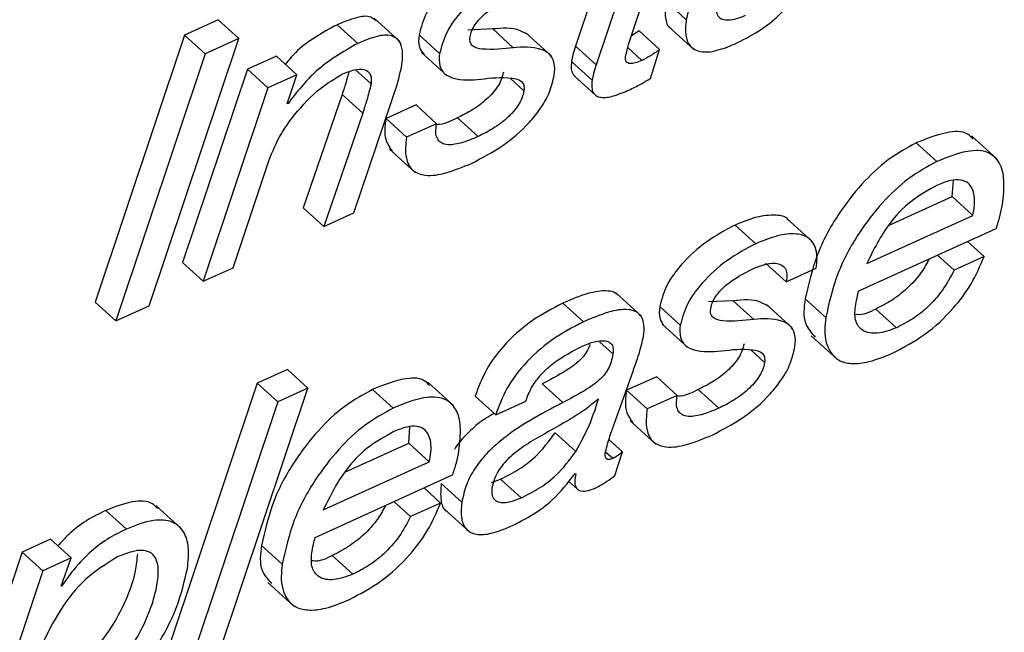
# Paper-space layout 'SHEET 2' of a CAD drawing. Units: inches. Extents: x 0.1 to 10.8, y 0.2 to 8.4.
# Drawn here: x 8.9 to 9, y 6.3 to 6.3 of the extents above; entities that cross this region are included whole.
import ezdxf

# ---------------------------------------------------------------- set-up
doc = ezdxf.new("R2010")
doc.units = ezdxf.units.IN
doc.header["$MEASUREMENT"] = 0

psp = doc.layouts.new('SHEET 2')

# ---------------------------------------------------------------- linework, layer by layer
at = {"color": 7, "linetype": 'Continuous', "lineweight": 25}
for p, q in [((8.96670925, 6.3343898), (8.96815742, 6.33870982)), ((8.9670174, 6.33819224), (8.96548255, 6.33362817)), ((8.96582714, 6.33768389), (8.96470174, 6.33433744)), ((8.96890289, 6.33533725), (8.96812211, 6.33604653)), ((8.95114462, 6.33532655), (8.94987094, 6.33474854)), ((8.95192539, 6.33461728), (8.95114462, 6.33532655)), ((8.95803538, 6.33451402), (8.9570594, 6.33540061)), ((8.95643655, 6.33443703), (8.95565578, 6.3351463)), ((8.96155849, 6.33498321), (8.96061991, 6.33494155)), ((8.96233926, 6.33427393), (8.96155849, 6.33498321)), ((8.9682312, 6.33508352), (8.96920714, 6.33419693)), ((8.94987094, 6.33474854), (8.94647385, 6.32460651)), ((8.94852896, 6.32447554), (8.95192539, 6.33461728)), ((8.95065171, 6.33403912), (8.94987094, 6.33474854)), ((8.95192539, 6.33461728), (8.95065171, 6.33403912)), ((8.9595446, 6.33405291), (8.95876383, 6.33476218)), ((8.96379366, 6.33395024), (8.96281768, 6.33483683)), ((8.96711328, 6.33491413), (8.96681826, 6.33471496)), ((8.96789405, 6.33420485), (8.96711328, 6.33491413)), ((8.96548255, 6.33362817), (8.96470174, 6.33433744)), ((8.96754165, 6.33310575), (8.96789405, 6.33420485)), ((8.95065171, 6.33403912), (8.94725462, 6.32389724)), ((8.9533524, 6.33395596), (8.952253, 6.33345701)), ((8.95413317, 6.33324669), (8.9533524, 6.33395596)), ((8.95885637, 6.3340884), (8.95983232, 6.33320181)), ((8.952253, 6.33345701), (8.94978841, 6.326111)), ((8.95303381, 6.33274774), (8.952253, 6.33345701)), ((8.96533229, 6.33304209), (8.96455152, 6.33375137)), ((8.95413317, 6.33324669), (8.95303381, 6.33274774)), ((8.95376768, 6.33214157), (8.95413317, 6.33324669)), ((8.96466394, 6.33319272), (8.96544471, 6.33248345)), ((8.95303381, 6.33274774), (8.95056918, 6.32540173)), ((8.95584571, 6.33249841), (8.95437466, 6.32819276)), ((8.95662651, 6.33178914), (8.95584571, 6.33249841)), ((8.95379456, 6.33215375), (8.95376768, 6.33214157)), ((8.95379456, 6.33215375), (8.953777, 6.33216973)), ((8.95629545, 6.32800093), (8.95771224, 6.3321973)), ((8.95865141, 6.33209713), (8.95751142, 6.3315797)), ((8.95943218, 6.33138786), (8.95865141, 6.33209713)), ((8.95662651, 6.33178914), (8.95515546, 6.32748349)), ((8.96100791, 6.33089917), (8.96022714, 6.33160844)), ((8.95829219, 6.33087043), (8.95751142, 6.3315797)), ((8.95943218, 6.33138786), (8.95829219, 6.33087043)), ((8.9806986, 6.33003972), (8.97972262, 6.33092631)), ((8.97840802, 6.32994776), (8.97762725, 6.33065703)), ((8.95764441, 6.33042457), (8.95862039, 6.32953798)), ((8.9517092, 6.32591916), (8.95306857, 6.3299812)), ((8.97899567, 6.32861589), (8.97904055, 6.32923335)), ((8.97657757, 6.32751825), (8.97899567, 6.32861589)), ((8.97977644, 6.32790662), (8.97899567, 6.32861589)), ((8.95515546, 6.32748349), (8.95437466, 6.32819276)), ((8.95515546, 6.32748349), (8.95629545, 6.32800093)), ((8.97575364, 6.3260805), (8.97977644, 6.32790662)), ((8.97153912, 6.32682981), (8.97075834, 6.32753908)), ((8.97369784, 6.32690475), (8.9727219, 6.32779149)), ((8.97544708, 6.32503873), (8.98066362, 6.32740649)), ((8.98020412, 6.32634229), (8.97957606, 6.32691282)), ((8.97906413, 6.32582486), (8.97843604, 6.32639538)), ((8.95056918, 6.32540173), (8.94978841, 6.326111)), ((8.97269586, 6.32537988), (8.97191509, 6.32608915)), ((8.98020412, 6.32634229), (8.97906413, 6.32582486)), ((8.95056918, 6.32540173), (8.9517092, 6.32591916)), ((8.97269586, 6.32537988), (8.97383589, 6.32589746)), ((8.96720286, 6.32407984), (8.96622691, 6.32496643)), ((8.94725462, 6.32389724), (8.94647385, 6.32460651)), ((8.96500369, 6.32386321), (8.96422292, 6.32457263)), ((8.97068908, 6.32466532), (8.9697505, 6.32462367)), ((8.97146989, 6.32395605), (8.97068908, 6.32466532)), ((8.97292426, 6.32363222), (8.97194827, 6.32451881)), ((8.97419525, 6.3240244), (8.97341448, 6.32473367)), ((8.94725462, 6.32389724), (8.94852896, 6.32447554)), ((8.96867519, 6.32373503), (8.96789442, 6.3244443)), ((8.9768738, 6.32363838), (8.97609303, 6.32434765)), ((8.96798696, 6.32377038), (8.96896291, 6.32288379)), ((8.97364709, 6.32332745), (8.97462308, 6.32244086)), ((8.95376794, 6.32205498), (8.95262791, 6.3215374)), ((8.95454871, 6.32134556), (8.95376794, 6.32205498)), ((8.96616883, 6.31997146), (8.96688525, 6.321995)), ((8.95262791, 6.3215374), (8.94923148, 6.31139566)), ((8.95340868, 6.32082813), (8.95262791, 6.3215374)), ((8.96007545, 6.32067853), (8.95909947, 6.32156527)), ((8.96421859, 6.32079645), (8.96343782, 6.32150572)), ((8.967782, 6.32177925), (8.96664201, 6.32126182)), ((8.96856277, 6.32106998), (8.967782, 6.32177925)), ((8.95115162, 6.31120368), (8.95454871, 6.32134556)), ((8.95454871, 6.32134556), (8.95340868, 6.32082813)), ((8.95778487, 6.32058657), (8.9570041, 6.32129584)), ((8.96742278, 6.3205524), (8.96664201, 6.32126182)), ((8.97013916, 6.32058144), (8.96935839, 6.32129071)), ((8.95340868, 6.32082813), (8.95001225, 6.31068639)), ((8.96167384, 6.32032859), (8.96089307, 6.32103786)), ((8.96167384, 6.32032859), (8.96281383, 6.32084617)), ((8.9655759, 6.32093109), (8.96554906, 6.32091891)), ((8.96856277, 6.32106998), (8.96742278, 6.3205524)), ((8.966775, 6.32010654), (8.96775098, 6.31921995)), ((8.95837252, 6.31925471), (8.9584174, 6.31987217)), ((8.9647145, 6.31893835), (8.96393373, 6.31964762)), ((8.95595439, 6.31815707), (8.95837252, 6.31925471)), ((8.9591533, 6.31854544), (8.95837252, 6.31925471)), ((8.96648654, 6.31892339), (8.96597138, 6.3193914)), ((8.96618999, 6.31802976), (8.96648654, 6.31892339)), ((8.95513046, 6.31671946), (8.9591533, 6.31854544)), ((8.95482389, 6.31567755), (8.96004047, 6.31804545)), ((8.96151119, 6.31776444), (8.96185721, 6.31788588)), ((8.96263802, 6.31717661), (8.96185721, 6.31788588)), ((8.96443576, 6.3178149), (8.96477401, 6.31750763)), ((8.96468938, 6.31810764), (8.96471226, 6.31809341)), ((8.95958097, 6.31698125), (8.95895291, 6.31755178)), ((8.96038814, 6.31700985), (8.95960737, 6.31771913)), ((8.95844094, 6.31646367), (8.95781289, 6.31703435)), ((8.94766756, 6.3159942), (8.94688679, 6.31670347)), ((8.94975797, 6.31599977), (8.94878203, 6.31688636)), ((8.95958097, 6.31698125), (8.95844094, 6.31646367)), ((8.95971642, 6.31675612), (8.9606924, 6.31586953)), ((8.9447846, 6.31560451), (8.94371204, 6.31511773)), ((8.94556537, 6.31489524), (8.9447846, 6.31560451)), ((8.95357207, 6.31466321), (8.9527913, 6.31537263)), ((8.94371204, 6.31511773), (8.94029995, 6.30495707)), ((8.94449281, 6.31440846), (8.94371204, 6.31511773)), ((8.94556537, 6.31489524), (8.94449281, 6.31440846)), ((8.94518078, 6.31382972), (8.94556537, 6.31489524)), ((8.95625065, 6.31427719), (8.95546984, 6.31498661)), ((8.94449281, 6.31440846), (8.94108072, 6.3042478)), ((8.94520762, 6.31384189), (8.94518078, 6.31382972)), ((8.94520762, 6.31384189), (8.94519072, 6.31385729)), ((8.95302395, 6.31396641), (8.95399989, 6.31307982))]:
    psp.add_line(p, q, dxfattribs=at)
at = {"color": 8, "linetype": 'Continuous', "lineweight": 25}
for p, q in [((8.96721947, 6.33379038), (8.96668157, 6.33427907)), ((8.95694291, 6.33289675), (8.95635207, 6.3334334)), ((8.96274402, 6.33263818), (8.9622165, 6.33311733)), ((8.96612105, 6.32264736), (8.96561656, 6.32310569)), ((8.97187461, 6.32232015), (8.97134709, 6.32279931)), ((8.96611123, 6.31866834), (8.96583693, 6.31891752))]:
    psp.add_line(p, q, dxfattribs=at)
at = {"color": 7, "linetype": 'Continuous', "lineweight": 25}
for points, knots in [([(8.97273334, 6.33912385), (8.97189992, 6.33868468), (8.97085829, 6.33813578), (8.96982426, 6.33718587), (8.96939054, 6.33664406), (8.96905326, 6.33602679), (8.96895357, 6.33556966), (8.96890289, 6.33533725)], [0, 0, 0, 0, 0.5016739, 0.62701528, 0.75013768, 0.87296726, 1, 1, 1, 1]), ([(8.96162775, 6.33785711), (8.96125872, 6.33765943), (8.96051001, 6.33725838), (8.95965105, 6.33646211), (8.95900813, 6.33562966), (8.95884255, 6.33504173), (8.95876383, 6.33476218)], [0, 0, 0, 0, 0.28724831, 0.58277701, 0.80161732, 1, 1, 1, 1]), ([(8.96240852, 6.33714783), (8.9620395, 6.33695009), (8.96129087, 6.33654894), (8.96043176, 6.33575285), (8.95978895, 6.33492036), (8.95962334, 6.33433246), (8.9595446, 6.33405291)], [0, 0, 0, 0, 0.287267618, 0.582775937, 0.801613046, 1, 1, 1, 1]), ([(8.96070013, 6.33467404), (8.96071935, 6.33475719), (8.96075843, 6.33492629), (8.96089208, 6.33515888), (8.96106611, 6.33537488), (8.96149614, 6.33578246), (8.96194306, 6.33601153), (8.96230293, 6.33619598)], [0, 0, 0, 0, 0.11137578, 0.22648791, 0.34757622, 0.4746529, 1, 1, 1, 1]), ([(8.97073858, 6.33441209), (8.97103789, 6.33456125), (8.97160459, 6.33484366), (8.97247346, 6.33549484), (8.97293081, 6.33608344), (8.97320413, 6.33643519)], [0, 0, 0, 0, 0.31053165, 0.58796509, 1, 1, 1, 1]), ([(8.96812211, 6.33604653), (8.96810403, 6.33584216), (8.96807354, 6.33549744), (8.96818298, 6.33507434), (8.96832493, 6.33500699), (8.96833456, 6.33500242)], [0, 0, 0, 0, 0.57580163, 0.97121809, 1, 1, 1, 1]), ([(8.970045, 6.33586862), (8.97003592, 6.33577015), (8.97002004, 6.33559786), (8.97017206, 6.33537789), (8.97044104, 6.33530814), (8.97077836, 6.33535264), (8.97101926, 6.33545004), (8.97115276, 6.33550401)], [0, 0, 0, 0, 0.19088855, 0.33400808, 0.48616022, 0.71524857, 1, 1, 1, 1]), ([(8.95714138, 6.33529326), (8.95707603, 6.33534502), (8.95686761, 6.33551009), (8.95629703, 6.33540716), (8.95589591, 6.33524399), (8.95565578, 6.3351463)], [0, 0, 0, 0, 0.15492021, 0.49408496, 1, 1, 1, 1]), ([(8.96890289, 6.33533725), (8.9688792, 6.33512506), (8.96883926, 6.33476716), (8.96903744, 6.33427793), (8.96950035, 6.33407222), (8.97009131, 6.33414794), (8.97050516, 6.33431683), (8.97073858, 6.33441209)], [0, 0, 0, 0, 0.22641765, 0.38189837, 0.52283272, 0.73086514, 1, 1, 1, 1]), ([(8.95565578, 6.3351463), (8.95508654, 6.33483759), (8.95434573, 6.33443584), (8.95381771, 6.33379327), (8.95369541, 6.33364445)], [0, 0, 0, 0, 0.76840104, 1, 1, 1, 1]), ([(8.96291434, 6.33474693), (8.96281254, 6.33481033), (8.96241048, 6.33506073), (8.96192274, 6.33501635), (8.96155849, 6.33498321)], [0, 0, 0, 0, 0.25319635, 1, 1, 1, 1]), ([(8.95810937, 6.33359444), (8.9581308, 6.33378052), (8.95816727, 6.33409727), (8.95805407, 6.33454447), (8.95766476, 6.3347864), (8.95708642, 6.33470753), (8.95667991, 6.33453832), (8.95643655, 6.33443703)], [0, 0, 0, 0, 0.21446043, 0.36505773, 0.4943558, 0.6972913, 1, 1, 1, 1]), ([(8.95876383, 6.33476218), (8.95874586, 6.33459936), (8.95871477, 6.33431754), (8.95888422, 6.33409528), (8.95895577, 6.33400143)], [0, 0, 0, 0, 0.57777114, 1, 1, 1, 1]), ([(8.96233926, 6.33427393), (8.96195608, 6.33422892), (8.96144716, 6.33416913), (8.96083479, 6.33426432), (8.96068473, 6.33448435), (8.96069465, 6.33460657), (8.96070013, 6.33467404)], [0, 0, 0, 0, 0.61264774, 0.81369644, 0.89715125, 1, 1, 1, 1]), ([(8.95643655, 6.33443703), (8.95587963, 6.33411437), (8.95485235, 6.33351921), (8.95412678, 6.3325826), (8.95379456, 6.33215375)], [0, 0, 0, 0, 0.54212522, 1, 1, 1, 1]), ([(8.96389578, 6.33323393), (8.96391127, 6.33339898), (8.96393829, 6.33368699), (8.96372608, 6.33406356), (8.96317247, 6.33432645), (8.96269455, 6.33429633), (8.96233926, 6.33427393)], [0, 0, 0, 0, 0.21580012, 0.37656035, 0.53652457, 1, 1, 1, 1]), ([(8.96470174, 6.33433744), (8.96466576, 6.3342255), (8.96460391, 6.33403308), (8.96456697, 6.33383445), (8.96455152, 6.33375137)], [0, 0, 0, 0, 0.58172648, 1, 1, 1, 1]), ([(8.96660333, 6.33393206), (8.96662093, 6.33401695), (8.96665274, 6.33417035), (8.96669181, 6.33432205), (8.96670925, 6.3343898)], [0, 0, 0, 0, 0.55344206, 1, 1, 1, 1]), ([(8.96789405, 6.33420485), (8.96777086, 6.33411639), (8.96755583, 6.33396197), (8.96732014, 6.33384174), (8.96721947, 6.33379038)], [0, 0, 0, 0, 0.5728732, 1, 1, 1, 1]), ([(8.9595446, 6.33405291), (8.95952983, 6.33389388), (8.95950401, 6.3336157), (8.95971863, 6.33325401), (8.96027596, 6.33300832), (8.96075331, 6.33304762), (8.9611101, 6.333077)], [0, 0, 0, 0, 0.21021689, 0.36771032, 0.52741362, 1, 1, 1, 1]), ([(8.96721947, 6.33379038), (8.96713725, 6.33375591), (8.96699081, 6.33369451), (8.96680377, 6.3336587), (8.96668273, 6.33368513), (8.96662012, 6.33373955), (8.96659263, 6.33382905), (8.96659943, 6.33389449), (8.96660333, 6.33393206)], [0, 0, 0, 0, 0.32393867, 0.57697198, 0.67425319, 0.76268349, 0.86374225, 1, 1, 1, 1]), ([(8.95587493, 6.33327823), (8.95603958, 6.33334501), (8.95631906, 6.33345837), (8.95674081, 6.33347937), (8.95697651, 6.33321394), (8.95695524, 6.33301315), (8.95694291, 6.33289675)], [0, 0, 0, 0, 0.3604984, 0.61193121, 0.77502145, 1, 1, 1, 1]), ([(8.95771224, 6.3321973), (8.95781366, 6.3324927), (8.95797121, 6.33295156), (8.95807308, 6.33342557), (8.95810937, 6.33359444)], [0, 0, 0, 0, 0.64374927, 1, 1, 1, 1]), ([(8.96455152, 6.33375137), (8.96454245, 6.33366023), (8.9645267, 6.33350201), (8.96456538, 6.3332958), (8.96464378, 6.33322482), (8.96467098, 6.3332002)], [0, 0, 0, 0, 0.4701519, 0.81621519, 1, 1, 1, 1]), ([(8.96548255, 6.33362817), (8.96544655, 6.33351623), (8.96538467, 6.33332381), (8.96534774, 6.33312518), (8.96533229, 6.33304209)], [0, 0, 0, 0, 0.58173364, 1, 1, 1, 1]), ([(8.95404195, 6.33172358), (8.95434967, 6.33208186), (8.95487975, 6.33269905), (8.95558083, 6.33310707), (8.95587493, 6.33327823)], [0, 0, 0, 0, 0.5805105, 1, 1, 1, 1]), ([(8.95609559, 6.33334994), (8.95606562, 6.33322909), (8.95599439, 6.33294177), (8.95590025, 6.33266105), (8.95584571, 6.33249841)], [0, 0, 0, 0, 0.42060286, 1, 1, 1, 1]), ([(8.96196321, 6.33334745), (8.96194166, 6.33325264), (8.96189781, 6.33305977), (8.9616986, 6.33269646), (8.96133538, 6.33229454), (8.96081087, 6.33190203), (8.96041907, 6.33170497), (8.96022714, 6.33160844)], [0, 0, 0, 0, 0.11415154, 0.23222069, 0.48356927, 0.74702484, 1, 1, 1, 1]), ([(8.96075557, 6.32988058), (8.96114648, 6.33008481), (8.96194724, 6.33050316), (8.96282103, 6.33125436), (8.96339986, 6.3319771), (8.96374378, 6.33257854), (8.96384562, 6.33301763), (8.96389578, 6.33323393)], [0, 0, 0, 0, 0.27749261, 0.56844092, 0.71720983, 0.86069199, 1, 1, 1, 1]), ([(8.9611101, 6.333077), (8.96149358, 6.33312284), (8.96200379, 6.33318382), (8.9626164, 6.33306586), (8.96276066, 6.3328354), (8.96274995, 6.3327085), (8.96274402, 6.33263818)], [0, 0, 0, 0, 0.60684022, 0.80739418, 0.89328003, 1, 1, 1, 1]), ([(8.96672487, 6.33266311), (8.96687788, 6.33273658), (8.96715741, 6.33287081), (8.96742192, 6.33303254), (8.96754165, 6.33310575)], [0, 0, 0, 0, 0.54736063, 1, 1, 1, 1]), ([(8.95694291, 6.33289675), (8.95689245, 6.33269005), (8.9568013, 6.33231671), (8.95668046, 6.33195195), (8.95662651, 6.33178914)], [0, 0, 0, 0, 0.55364095, 1, 1, 1, 1]), ([(8.96533229, 6.33304209), (8.96532232, 6.33294998), (8.96530501, 6.33279003), (8.96535662, 6.33257197), (8.9654888, 6.33243062), (8.96576045, 6.33235393), (8.96619338, 6.33243855), (8.96653135, 6.33258135), (8.96672487, 6.33266311)], [0, 0, 0, 0, 0.143224174, 0.248724879, 0.336358614, 0.429064196, 0.673086464, 1, 1, 1, 1]), ([(8.96274402, 6.33263818), (8.96272246, 6.33254332), (8.96267863, 6.33235044), (8.96247936, 6.33198715), (8.96211615, 6.33158527), (8.96159164, 6.33119275), (8.96119984, 6.3309957), (8.96100791, 6.33089917)], [0, 0, 0, 0, 0.11420968, 0.23221974, 0.48357498, 0.74702763, 1, 1, 1, 1]), ([(8.95306857, 6.3299812), (8.95320607, 6.33032592), (8.95345495, 6.33094988), (8.95386047, 6.33148437), (8.95404195, 6.33172358)], [0, 0, 0, 0, 0.552471489, 1, 1, 1, 1]), ([(8.96022714, 6.33160844), (8.96000757, 6.3314994), (8.95975062, 6.33137178), (8.95946948, 6.33135074), (8.95942859, 6.33134767)], [0, 0, 0, 0, 0.85454091, 1, 1, 1, 1]), ([(8.95751142, 6.3315797), (8.95747016, 6.33130831), (8.95740184, 6.33085896), (8.95764795, 6.33048645), (8.95774542, 6.33033891)], [0, 0, 0, 0, 0.60393952, 1, 1, 1, 1]), ([(8.96100791, 6.33089917), (8.96078686, 6.33080679), (8.96039809, 6.33064431), (8.95989747, 6.33055527), (8.95958315, 6.33065267), (8.95943398, 6.33082551), (8.9593851, 6.33108786), (8.95941492, 6.33127791), (8.95943218, 6.33138786)], [0, 0, 0, 0, 0.32018809, 0.56313085, 0.65607555, 0.74449549, 0.85218829, 1, 1, 1, 1]), ([(8.95829219, 6.33087043), (8.95825903, 6.33060808), (8.95820356, 6.33016931), (8.95847669, 6.32956571), (8.95910041, 6.32936804), (8.95987532, 6.32951415), (8.96043668, 6.32974784), (8.96075557, 6.32988058)], [0, 0, 0, 0, 0.21581224, 0.36094772, 0.49942742, 0.71564184, 1, 1, 1, 1]), ([(8.97978847, 6.33080267), (8.97972452, 6.33087048), (8.97947275, 6.33113745), (8.97860307, 6.33105209), (8.97799464, 6.33080576), (8.97762725, 6.33065703)], [0, 0, 0, 0, 0.11884933, 0.46794509, 1, 1, 1, 1]), ([(8.97762725, 6.33065703), (8.97726462, 6.33045623), (8.97650292, 6.33003447), (8.97552182, 6.32908778), (8.97459472, 6.32788522), (8.97380196, 6.32642888), (8.97354319, 6.32529674), (8.97341448, 6.32473367)], [0, 0, 0, 0, 0.16480323, 0.34616037, 0.53844798, 0.77044377, 1, 1, 1, 1]), ([(8.98090092, 6.32832051), (8.98093545, 6.32862764), (8.98099526, 6.3291596), (8.98086019, 6.32989755), (8.98032324, 6.33039613), (8.97940086, 6.33036257), (8.97878181, 6.33010393), (8.97840802, 6.32994776)], [0, 0, 0, 0, 0.22186052, 0.38426487, 0.51655246, 0.70808552, 1, 1, 1, 1]), ([(8.97840802, 6.32994776), (8.97804539, 6.32974696), (8.97728369, 6.3293252), (8.97630254, 6.3283785), (8.97537559, 6.32717583), (8.97458269, 6.32571958), (8.97432395, 6.32458748), (8.97419525, 6.3240244)], [0, 0, 0, 0, 0.16480354, 0.34616101, 0.53846441, 0.77044334, 1, 1, 1, 1]), ([(8.97843673, 6.32905677), (8.97808661, 6.32886268), (8.97739906, 6.32848154), (8.97644467, 6.32747376), (8.97601343, 6.32660429), (8.97575364, 6.3260805)], [0, 0, 0, 0, 0.29204789, 0.57351242, 1, 1, 1, 1]), ([(8.97977644, 6.32790662), (8.97982304, 6.32815127), (8.97990399, 6.32857636), (8.97968605, 6.32913347), (8.97928167, 6.32927807), (8.97887795, 6.32923689), (8.97859863, 6.32912286), (8.97843673, 6.32905677)], [0, 0, 0, 0, 0.29951257, 0.52043165, 0.6376573, 0.78998064, 1, 1, 1, 1]), ([(8.98066362, 6.32740649), (8.98071377, 6.32755873), (8.98081247, 6.32785833), (8.98087176, 6.32816813), (8.98090092, 6.32832051)], [0, 0, 0, 0, 0.50814699, 1, 1, 1, 1]), ([(8.97280623, 6.32769029), (8.97279605, 6.32770746), (8.9727013, 6.32786731), (8.97220615, 6.3279385), (8.97153569, 6.32785975), (8.97103331, 6.32765251), (8.97075834, 6.32753908)], [0, 0, 0, 0, 0.02747266, 0.25581793, 0.59267681, 1, 1, 1, 1]), ([(8.97075834, 6.32753908), (8.97038932, 6.32734139), (8.96964066, 6.32694033), (8.96878152, 6.32614423), (8.96813884, 6.32531167), (8.96797318, 6.32472379), (8.96789442, 6.3244443)], [0, 0, 0, 0, 0.28725664, 0.5827713, 0.8016406, 1, 1, 1, 1]), ([(8.97383589, 6.32589746), (8.97386204, 6.32613882), (8.9739064, 6.32654812), (8.97359539, 6.32708426), (8.97300979, 6.32724939), (8.97230825, 6.32714324), (8.97181118, 6.32694068), (8.97153912, 6.32682981)], [0, 0, 0, 0, 0.21573736, 0.36585165, 0.51474697, 0.73439993, 1, 1, 1, 1]), ([(8.97153912, 6.32682981), (8.97117008, 6.32663213), (8.97042137, 6.32623108), (8.96956239, 6.32543482), (8.96891957, 6.32460238), (8.96875394, 6.32401452), (8.96867519, 6.32373503)], [0, 0, 0, 0, 0.28725804, 0.58279677, 0.80163964, 1, 1, 1, 1]), ([(8.97143352, 6.32587795), (8.97163157, 6.32595764), (8.97197063, 6.32609406), (8.97244107, 6.32610035), (8.9726752, 6.32589828), (8.97274056, 6.32565371), (8.97271215, 6.3254797), (8.97269586, 6.32537988)], [0, 0, 0, 0, 0.3527526, 0.60391504, 0.71223417, 0.83493366, 1, 1, 1, 1]), ([(8.97811909, 6.32625151), (8.97803072, 6.32608697), (8.97780415, 6.32566512), (8.97731489, 6.32514173), (8.97672104, 6.32466614), (8.9763039, 6.32445459), (8.97609303, 6.32434765)], [0, 0, 0, 0, 0.19731516, 0.505905651, 0.750223383, 1, 1, 1, 1]), ([(8.97672823, 6.32266833), (8.97714876, 6.32289272), (8.978, 6.32334692), (8.97898716, 6.32427953), (8.97975143, 6.32528255), (8.98005341, 6.32598948), (8.98020412, 6.32634229)], [0, 0, 0, 0, 0.27491976, 0.55650297, 0.7786629, 1, 1, 1, 1]), ([(8.96983076, 6.32435601), (8.96984996, 6.32443922), (8.96988898, 6.32460838), (8.97002269, 6.32484099), (8.97019666, 6.325057), (8.97062688, 6.32546433), (8.9710737, 6.32569345), (8.97143352, 6.32587795)], [0, 0, 0, 0, 0.11143166, 0.22654229, 0.34762903, 0.47465976, 1, 1, 1, 1]), ([(8.97906413, 6.32582486), (8.97892629, 6.32556259), (8.97865245, 6.32504154), (8.97809724, 6.32443142), (8.97750147, 6.3239571), (8.97708456, 6.3237454), (8.9768738, 6.32363838)], [0, 0, 0, 0, 0.28037824, 0.55703491, 0.77606081, 1, 1, 1, 1]), ([(8.96631231, 6.32486464), (8.96628415, 6.32489528), (8.96618876, 6.32499912), (8.96577098, 6.32507074), (8.96508704, 6.32494174), (8.96453581, 6.32470628), (8.96422292, 6.32457263)], [0, 0, 0, 0, 0.05572457, 0.18882897, 0.53954918, 1, 1, 1, 1]), ([(8.97531974, 6.32443829), (8.97533844, 6.3245492), (8.97537249, 6.32475115), (8.9754239, 6.32494937), (8.97544708, 6.32503873)], [0, 0, 0, 0, 0.54919406, 1, 1, 1, 1]), ([(8.96422292, 6.32457263), (8.96381086, 6.32435619), (8.96297969, 6.32391959), (8.96200965, 6.32303288), (8.96127348, 6.32206771), (8.96101938, 6.32137981), (8.96089307, 6.32103786)], [0, 0, 0, 0, 0.27853855, 0.56185352, 0.78220355, 1, 1, 1, 1]), ([(8.97204493, 6.32442905), (8.97194314, 6.32449245), (8.97154109, 6.32474287), (8.97105334, 6.32469848), (8.97068908, 6.32466532)], [0, 0, 0, 0, 0.25317263, 1, 1, 1, 1]), ([(8.97341448, 6.32473367), (8.97336887, 6.32440248), (8.97329322, 6.32385324), (8.97364939, 6.32344537), (8.97379079, 6.32328345)], [0, 0, 0, 0, 0.60300216, 1, 1, 1, 1]), ([(8.96728183, 6.32330735), (8.96729752, 6.32345342), (8.96732469, 6.32370647), (8.96723352, 6.32405188), (8.96700916, 6.32426728), (8.96656175, 6.32437235), (8.9658632, 6.3242275), (8.96531492, 6.32399512), (8.96500369, 6.32386321)], [0, 0, 0, 0, 0.14082819, 0.2439797, 0.33114053, 0.42542014, 0.6738399, 1, 1, 1, 1]), ([(8.96789442, 6.3244443), (8.96787644, 6.32428142), (8.96784534, 6.32399956), (8.96801482, 6.32377725), (8.96808637, 6.3236834)], [0, 0, 0, 0, 0.57784742, 1, 1, 1, 1]), ([(8.97146989, 6.32395605), (8.97108668, 6.32391102), (8.97057771, 6.32385122), (8.96996547, 6.32394646), (8.96981528, 6.32416635), (8.96982525, 6.32428853), (8.96983076, 6.32435601)], [0, 0, 0, 0, 0.61269477, 0.81375265, 0.89714738, 1, 1, 1, 1]), ([(8.9768738, 6.32363838), (8.97663918, 6.32354702), (8.97622861, 6.32338714), (8.97559878, 6.32345482), (8.97527053, 6.32391288), (8.97530174, 6.32424614), (8.97531974, 6.32443829)], [0, 0, 0, 0, 0.32865317, 0.57514482, 0.75504021, 1, 1, 1, 1]), ([(8.97609303, 6.32434765), (8.97585298, 6.32422259), (8.97560196, 6.32409181), (8.97534406, 6.32414709), (8.97533279, 6.3241495)], [0, 0, 0, 0, 0.95628882, 1, 1, 1, 1]), ([(8.96500369, 6.32386321), (8.96459165, 6.32364682), (8.96376045, 6.32321031), (8.96279043, 6.32232361), (8.96205425, 6.32135843), (8.96180015, 6.32067053), (8.96167384, 6.32032859)], [0, 0, 0, 0, 0.27852181, 0.56184667, 0.78220014, 1, 1, 1, 1]), ([(8.97302637, 6.32291591), (8.97304188, 6.32308101), (8.97306892, 6.32336903), (8.97285666, 6.32374557), (8.97230308, 6.32400839), (8.97182517, 6.32397837), (8.97146989, 6.32395605)], [0, 0, 0, 0, 0.21586443, 0.37656001, 0.53653801, 1, 1, 1, 1]), ([(8.97419525, 6.3240244), (8.97416282, 6.32370785), (8.97410237, 6.32311793), (8.97454877, 6.32239377), (8.97522445, 6.32224052), (8.97593351, 6.32233934), (8.97643554, 6.32254717), (8.97672823, 6.32266833)], [0, 0, 0, 0, 0.2429246, 0.4527153, 0.58129118, 0.75588287, 1, 1, 1, 1]), ([(8.96867519, 6.32373503), (8.96866042, 6.32357595), (8.96863458, 6.32329772), (8.96884922, 6.32293598), (8.96940655, 6.32269029), (8.96988391, 6.3227296), (8.97024069, 6.32275897)], [0, 0, 0, 0, 0.21026881, 0.36775189, 0.52744469, 1, 1, 1, 1]), ([(8.96525151, 6.32300346), (8.96522326, 6.32292858), (8.96516196, 6.32276613), (8.96500507, 6.32254202), (8.96470775, 6.32224181), (8.9641745, 6.32189695), (8.9637046, 6.3216474), (8.96343782, 6.32150572)], [0, 0, 0, 0, 0.0993319, 0.21548279, 0.3370373, 0.62361945, 1, 1, 1, 1]), ([(8.96485809, 6.32289332), (8.96515165, 6.32302387), (8.96549999, 6.32317879), (8.96592499, 6.32313079), (8.96607085, 6.32303741), (8.96614255, 6.32285736), (8.96612893, 6.32272434), (8.96612105, 6.32264736)], [0, 0, 0, 0, 0.56309523, 0.66818012, 0.76021333, 0.8612252, 1, 1, 1, 1]), ([(8.96688525, 6.321995), (8.96697595, 6.32224269), (8.96713339, 6.32267268), (8.96723764, 6.32311839), (8.96728183, 6.32330735)], [0, 0, 0, 0, 0.57603346, 1, 1, 1, 1]), ([(8.97109384, 6.32302942), (8.97107227, 6.32293462), (8.97102839, 6.32274176), (8.97082929, 6.32237844), (8.97046599, 6.32197671), (8.96994181, 6.32158418), (8.96955019, 6.32138719), (8.96935839, 6.32129071)], [0, 0, 0, 0, 0.11418737, 0.23228298, 0.48364899, 0.74712085, 1, 1, 1, 1]), ([(8.96281383, 6.32084617), (8.96287644, 6.32101564), (8.96300305, 6.32135835), (8.9633363, 6.32180508), (8.9639119, 6.32238194), (8.96446846, 6.32268274), (8.96485809, 6.32289332)], [0, 0, 0, 0, 0.18145044, 0.36692353, 0.55680969, 1, 1, 1, 1]), ([(8.96612105, 6.32264736), (8.96610154, 6.32254341), (8.96606429, 6.32234501), (8.96594855, 6.32207134), (8.96578679, 6.32183243), (8.96548786, 6.32153276), (8.96495557, 6.32118758), (8.96448548, 6.32093809), (8.96421859, 6.32079645)], [0, 0, 0, 0, 0.11408016, 0.21773328, 0.31861504, 0.42419005, 0.67309825, 1, 1, 1, 1]), ([(8.96988616, 6.3195627), (8.97027707, 6.31976693), (8.97107782, 6.32018528), (8.97195164, 6.32093648), (8.97253041, 6.3216592), (8.97287441, 6.32226055), (8.97297621, 6.3226996), (8.97302637, 6.32291591)], [0, 0, 0, 0, 0.277500129, 0.568456329, 0.717229269, 0.860688212, 1, 1, 1, 1]), ([(8.97024069, 6.32275897), (8.97062417, 6.32280481), (8.97113438, 6.3228658), (8.97174699, 6.32274783), (8.97189125, 6.32251738), (8.97188054, 6.32239047), (8.97187461, 6.32232015)], [0, 0, 0, 0, 0.60684022, 0.80739418, 0.89328003, 1, 1, 1, 1]), ([(8.97187461, 6.32232015), (8.97185304, 6.32222534), (8.97180916, 6.32203248), (8.97161003, 6.32166915), (8.97124686, 6.32126728), (8.97072253, 6.32087493), (8.97033095, 6.32067793), (8.97013916, 6.32058144)], [0, 0, 0, 0, 0.11418636, 0.23228091, 0.48368828, 0.7471231, 1, 1, 1, 1]), ([(8.95916532, 6.32144163), (8.95910136, 6.32150944), (8.95884956, 6.32177641), (8.9579799, 6.32169083), (8.95737148, 6.32144455), (8.9570041, 6.32129584)], [0, 0, 0, 0, 0.11886206, 0.46795616, 1, 1, 1, 1]), ([(8.9570041, 6.32129584), (8.95664148, 6.32109504), (8.95587982, 6.32067328), (8.95489857, 6.31972674), (8.95397168, 6.31852406), (8.95317878, 6.31706781), (8.95292001, 6.31593571), (8.9527913, 6.31537263)], [0, 0, 0, 0, 0.16480551, 0.3461519, 0.53845761, 0.7704393, 1, 1, 1, 1]), ([(8.96664201, 6.32126182), (8.96660075, 6.32099043), (8.96653243, 6.32054107), (8.96677854, 6.32016857), (8.96687601, 6.32002103)], [0, 0, 0, 0, 0.60393952, 1, 1, 1, 1]), ([(8.96935839, 6.32129071), (8.9691387, 6.32118158), (8.96888156, 6.32105385), (8.96860019, 6.32103285), (8.96855921, 6.32102979)], [0, 0, 0, 0, 0.85435025, 1, 1, 1, 1]), ([(8.96027778, 6.31895932), (8.9603123, 6.31926646), (8.96037209, 6.31979846), (8.96023709, 6.32053648), (8.95970007, 6.32103511), (8.95877769, 6.3210013), (8.95815866, 6.32074272), (8.95778487, 6.32058657)], [0, 0, 0, 0, 0.22185403, 0.38428751, 0.51657772, 0.70809406, 1, 1, 1, 1]), ([(8.96421859, 6.32079645), (8.96338515, 6.32035729), (8.96234349, 6.31980842), (8.96130952, 6.31885845), (8.96087575, 6.31831663), (8.96053853, 6.31769933), (8.96043882, 6.31724221), (8.96038814, 6.31700985)], [0, 0, 0, 0, 0.50167946, 0.62701604, 0.75013845, 0.87299429, 1, 1, 1, 1]), ([(8.96554906, 6.32091891), (8.96537558, 6.32077442), (8.96500577, 6.32046639), (8.96422436, 6.31999825), (8.96362833, 6.31966502), (8.96325489, 6.31945623)], [0, 0, 0, 0, 0.24811194, 0.52889709, 1, 1, 1, 1]), ([(8.9647145, 6.31893835), (8.96491073, 6.31930187), (8.96525604, 6.31994154), (8.96547945, 6.3206327), (8.9655759, 6.32093109)], [0, 0, 0, 0, 0.56828407, 1, 1, 1, 1]), ([(8.97013916, 6.32058144), (8.96991798, 6.32048897), (8.969529, 6.32032635), (8.96902828, 6.32023753), (8.9687137, 6.32033459), (8.96856467, 6.32050765), (8.96851566, 6.32076996), (8.9685455, 6.32096003), (8.96856277, 6.32106998)], [0, 0, 0, 0, 0.32026154, 0.56322431, 0.65613229, 0.74457297, 0.85223529, 1, 1, 1, 1]), ([(8.95778487, 6.32058657), (8.95742225, 6.32038577), (8.9566606, 6.31996401), (8.95567934, 6.31901747), (8.95475245, 6.31781478), (8.95395952, 6.3163585), (8.95370077, 6.31522634), (8.95357207, 6.31466321)], [0, 0, 0, 0, 0.164802408, 0.346145397, 0.538447483, 0.770424818, 1, 1, 1, 1]), ([(8.96161661, 6.32038065), (8.96142159, 6.32027254), (8.96102094, 6.32005043), (8.96054222, 6.31955754), (8.96021608, 6.31921591), (8.96010967, 6.319011), (8.96010904, 6.31900978)], [0, 0, 0, 0, 0.32296032, 0.66348406, 0.99799215, 1, 1, 1, 1]), ([(8.96742278, 6.3205524), (8.96738964, 6.32029011), (8.96733421, 6.31985136), (8.96760722, 6.31924769), (8.968231, 6.31905002), (8.96900593, 6.3191961), (8.96956728, 6.31942989), (8.96988616, 6.3195627)], [0, 0, 0, 0, 0.21576999, 0.36093963, 0.49941805, 0.71563048, 1, 1, 1, 1]), ([(8.95781358, 6.31969573), (8.95746348, 6.31950158), (8.956776, 6.31912035), (8.95582146, 6.31811273), (8.95539024, 6.31724327), (8.95513046, 6.31671946)], [0, 0, 0, 0, 0.29206755, 0.57350698, 1, 1, 1, 1]), ([(8.9591533, 6.31854544), (8.95919989, 6.3187901), (8.95928086, 6.31921522), (8.95906286, 6.31977221), (8.95865856, 6.31991708), (8.9582548, 6.31987583), (8.95797548, 6.31976182), (8.95781358, 6.31969573)], [0, 0, 0, 0, 0.29950605, 0.52042032, 0.63766519, 0.78998521, 1, 1, 1, 1]), ([(8.96185721, 6.31788588), (8.9620943, 6.31800555), (8.96256, 6.31824061), (8.96330083, 6.31880003), (8.96369426, 6.31932693), (8.96393373, 6.31964762)], [0, 0, 0, 0, 0.28868863, 0.56705706, 1, 1, 1, 1]), ([(8.96583795, 6.31893043), (8.96589177, 6.31912885), (8.96598719, 6.31948065), (8.96611368, 6.31982245), (8.96616883, 6.31997146)], [0, 0, 0, 0, 0.56402444, 1, 1, 1, 1]), ([(8.96325489, 6.31945623), (8.96302686, 6.3193177), (8.96258408, 6.31904872), (8.96209045, 6.31862759), (8.96178515, 6.31823292), (8.96160901, 6.31790301), (8.96155659, 6.31766231), (8.96153022, 6.31754122)], [0, 0, 0, 0, 0.30044265, 0.58336639, 0.72372049, 0.86101157, 1, 1, 1, 1]), ([(8.96004047, 6.31804545), (8.96009061, 6.31819765), (8.96018929, 6.3184972), (8.9602486, 6.31880695), (8.96027778, 6.31895932)], [0, 0, 0, 0, 0.5080643, 1, 1, 1, 1]), ([(8.96263802, 6.31717661), (8.96287509, 6.31729628), (8.96334078, 6.31753136), (8.96408163, 6.31809074), (8.96447505, 6.31861765), (8.9647145, 6.31893835)], [0, 0, 0, 0, 0.28867974, 0.56706142, 1, 1, 1, 1]), ([(8.96611123, 6.31866834), (8.96606549, 6.31864814), (8.96598674, 6.31861336), (8.96587002, 6.31864783), (8.96583368, 6.31873091), (8.96582483, 6.3188216), (8.96583315, 6.31889061), (8.96583795, 6.31893043)], [0, 0, 0, 0, 0.28021736, 0.48242854, 0.60521322, 0.77215728, 1, 1, 1, 1]), ([(8.96648654, 6.31892339), (8.96641676, 6.31886831), (8.96629765, 6.3187743), (8.96616582, 6.31869937), (8.96611123, 6.31866834)], [0, 0, 0, 0, 0.585907929, 1, 1, 1, 1]), ([(8.9622238, 6.31608469), (8.96252312, 6.31623384), (8.96308984, 6.31651625), (8.96395867, 6.31716743), (8.96441605, 6.31775595), (8.96468938, 6.31810764)], [0, 0, 0, 0, 0.31054921, 0.5879894, 1, 1, 1, 1]), ([(8.96471226, 6.31809341), (8.96469173, 6.31799472), (8.96465646, 6.31782518), (8.96468944, 6.31758295), (8.96486222, 6.3174222), (8.96515499, 6.31742895), (8.96535195, 6.31750971), (8.96546957, 6.31755794)], [0, 0, 0, 0, 0.22600403, 0.38822312, 0.52114881, 0.71402857, 1, 1, 1, 1]), ([(8.96546957, 6.31755794), (8.96561013, 6.31763243), (8.96586501, 6.31776751), (8.96608936, 6.31794856), (8.96618999, 6.31802976)], [0, 0, 0, 0, 0.551455297, 1, 1, 1, 1]), ([(8.95960737, 6.31771913), (8.95958923, 6.31751463), (8.95955863, 6.31716971), (8.95966852, 6.31674745), (8.95981018, 6.31667949), (8.95981981, 6.31667487)], [0, 0, 0, 0, 0.57576732, 0.97116022, 1, 1, 1, 1]), ([(8.96153022, 6.31754122), (8.96152116, 6.31744275), (8.9615053, 6.31727046), (8.9616573, 6.31705049), (8.96192627, 6.31698077), (8.96226364, 6.317025), (8.96250452, 6.31712255), (8.96263802, 6.31717661)], [0, 0, 0, 0, 0.19088466, 0.33400052, 0.48612579, 0.71522377, 1, 1, 1, 1]), ([(8.94885224, 6.31676742), (8.94878741, 6.31683409), (8.94854699, 6.31708134), (8.94776535, 6.31705151), (8.94721352, 6.3168329), (8.94688679, 6.31670347)], [0, 0, 0, 0, 0.130889867, 0.48541017, 1, 1, 1, 1]), ([(8.94688679, 6.31670347), (8.94663721, 6.31657944), (8.94613156, 6.31632814), (8.94552067, 6.31585962), (8.94519419, 6.31550125), (8.94506018, 6.31535415)], [0, 0, 0, 0, 0.36490203, 0.73931624, 1, 1, 1, 1]), ([(8.95749594, 6.31689047), (8.95740759, 6.31672588), (8.95718109, 6.31630397), (8.95669169, 6.31578069), (8.95609789, 6.31530509), (8.95568073, 6.31509355), (8.95546984, 6.31498661)], [0, 0, 0, 0, 0.1973565, 0.50590291, 0.75021639, 1, 1, 1, 1]), ([(8.95610505, 6.3133073), (8.9565256, 6.31353161), (8.95737695, 6.31398568), (8.95836386, 6.31491851), (8.95912838, 6.31592139), (8.95943028, 6.31662838), (8.95958097, 6.31698125)], [0, 0, 0, 0, 0.274908, 0.5565016, 0.77864013, 1, 1, 1, 1]), ([(8.96038814, 6.31700985), (8.96036444, 6.31679766), (8.96032446, 6.31643975), (8.9605227, 6.31595053), (8.96098559, 6.31574482), (8.96157654, 6.31582054), (8.96199038, 6.31598943), (8.9622238, 6.31608469)], [0, 0, 0, 0, 0.22641942, 0.38190693, 0.5228423, 0.7308632, 1, 1, 1, 1]), ([(8.94997852, 6.31448912), (8.95000649, 6.31475835), (8.95005579, 6.31523299), (8.94989213, 6.31589184), (8.94939226, 6.31633979), (8.94855964, 6.31635787), (8.94799932, 6.31612945), (8.94766756, 6.3159942)], [0, 0, 0, 0, 0.214898, 0.37884982, 0.51895502, 0.71518132, 1, 1, 1, 1]), ([(8.95844094, 6.31646367), (8.95830312, 6.31620141), (8.95802929, 6.31568037), (8.95747415, 6.31507019), (8.95687821, 6.31459611), (8.95646139, 6.31438429), (8.95625065, 6.31427719)], [0, 0, 0, 0, 0.28037605, 0.55703632, 0.77604564, 1, 1, 1, 1]), ([(8.94766756, 6.3159942), (8.94741749, 6.3158706), (8.94691084, 6.31562017), (8.94626615, 6.31511371), (8.94569497, 6.31451466), (8.94537783, 6.31407686), (8.94520762, 6.31384189)], [0, 0, 0, 0, 0.252131791, 0.510836097, 0.737462181, 1, 1, 1, 1]), ([(8.95469655, 6.3150771), (8.95471526, 6.31518806), (8.95474933, 6.31539002), (8.95480073, 6.31558824), (8.95482389, 6.31567755)], [0, 0, 0, 0, 0.54944004, 1, 1, 1, 1]), ([(8.94559672, 6.30944135), (8.94592524, 6.30962542), (8.94658851, 6.30999705), (8.94738244, 6.31082945), (8.94802787, 6.31175279), (8.94850216, 6.31271366), (8.94878427, 6.3135821), (8.94888994, 6.31427227), (8.94885483, 6.31476552), (8.9486398, 6.31510106), (8.94826757, 6.31520748), (8.94781873, 6.31513943), (8.94750353, 6.3150087), (8.94732084, 6.31493293)], [0, 0, 0, 0, 0.13586904, 0.27432002, 0.41221288, 0.54363265, 0.66134797, 0.74190054, 0.7958266, 0.83771827, 0.87654155, 0.9284444, 1, 1, 1, 1]), ([(8.9527913, 6.31537263), (8.95274569, 6.31504139), (8.95267006, 6.3144921), (8.95302622, 6.31408419), (8.9531676, 6.31392226)], [0, 0, 0, 0, 0.60304772, 1, 1, 1, 1]), ([(8.94732084, 6.31493293), (8.94690066, 6.31467345), (8.9460388, 6.31414122), (8.94512194, 6.31292124), (8.94445359, 6.31166322), (8.94411088, 6.31058904), (8.94405383, 6.30979347), (8.94430617, 6.30933409), (8.944707, 6.30920759), (8.94513502, 6.3092533), (8.94542908, 6.30937307), (8.94559672, 6.30944135)], [0, 0, 0, 0, 0.1810848, 0.37143516, 0.55425634, 0.7068835, 0.78556914, 0.84350996, 0.88306888, 0.93333606, 1, 1, 1, 1]), ([(8.94481595, 6.31015063), (8.94514448, 6.31033475), (8.94580773, 6.31070648), (8.94660138, 6.31153875), (8.94724834, 6.31246195), (8.94771716, 6.31342334), (8.94801566, 6.31429024), (8.94806888, 6.31483578), (8.9480905, 6.31505745)], [0, 0, 0, 0, 0.18314557, 0.36974169, 0.55560241, 0.73273829, 0.89140245, 1, 1, 1, 1]), ([(8.95625065, 6.31427719), (8.95601604, 6.31418592), (8.95560545, 6.3140262), (8.95497559, 6.3140936), (8.95464734, 6.31455171), (8.95467855, 6.31488496), (8.95469655, 6.3150771)], [0, 0, 0, 0, 0.328640534, 0.57513874, 0.755036702, 1, 1, 1, 1]), ([(8.95546984, 6.31498661), (8.95522991, 6.31486204), (8.95497901, 6.31473178), (8.95472091, 6.31478595), (8.95470964, 6.31478832)], [0, 0, 0, 0, 0.95632201, 1, 1, 1, 1]), ([(8.94549178, 6.30848979), (8.94593288, 6.3087327), (8.94682306, 6.30922292), (8.9479177, 6.31030079), (8.94886352, 6.31157144), (8.94961632, 6.31296808), (8.94986318, 6.31400478), (8.94997852, 6.31448912)], [0, 0, 0, 0, 0.19426885, 0.39205281, 0.58855763, 0.80777488, 1, 1, 1, 1]), ([(8.95357207, 6.31466321), (8.95353964, 6.31434666), (8.95347919, 6.31375674), (8.95392559, 6.31303259), (8.9546013, 6.3128793), (8.95531034, 6.31297837), (8.95581236, 6.31318616), (8.95610505, 6.3133073)], [0, 0, 0, 0, 0.24292361, 0.45271345, 0.58129791, 0.75589276, 1, 1, 1, 1])]:
    psp.add_open_spline(points, degree=3, knots=knots, dxfattribs=at)

doc.saveas('drawing.dxf')
